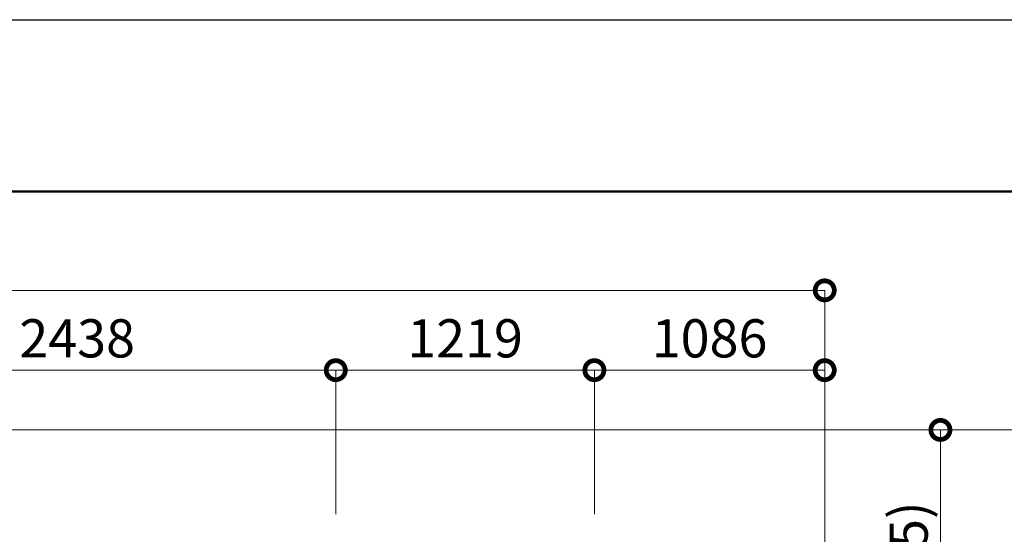
# Model space of a CAD drawing. Extents: x 57080 to 82280, y -36137 to 17323.
# Drawn here: x 65776 to 70419, y 14897 to 17323 of the extents above; entities that cross this region are included whole.
import ezdxf

# ---------------------------------------------------------------- set-up
doc = ezdxf.new("R2010")
doc.units = 0
doc.header["$MEASUREMENT"] = 0
doc.header["$PDMODE"] = 1
doc.layers.get('0').update_dxf_attribs({"linetype": 'CONTINUOUS'})
doc.layers.get('DefPoints').update_dxf_attribs({"linetype": 'CONTINUOUS'})
doc.layers.add('FRAM3', color=1, linetype='CONTINUOUS', lineweight=50)
doc.layers.add('寸法線', color=3, linetype='CONTINUOUS', lineweight=18)
doc.styles.get("Standard").update_dxf_attribs({"font": 'TXT.SHX', "bigfont": 'bigfont.shx'})
doc.dimstyles.new('60ベース', dxfattribs={"dimscale": 60, "dimtxt": 3, "dimasz": 3, "dimexe": 0, "dimexo": 1, "dimgap": 1, "dimtad": 3, "dimdec": 1, "dimdsep": 46, "dimtxsty": 'Standard', "dimblk": 'DOTSMALL', "dimcen": 0, "dimclrd": 256, "dimclre": 256, "dimclrt": 7, "dimadec": 3, "dimazin": 2, "dimtfac": 1, "dimtdec": 1, "dimtix": 1, "dimtmove": 2, "dimatfit": 2, "dimldrblk": 'OPEN', "dimfxl": 0, "dimtolj": 1, "dimlwd": -1, "dimlwe": -1, "dimarcsym": 0})

# ---------------------------------------------------------------- blocks, each defined once
blk = doc.blocks.new('_DotSmall')
at = {"layer": 'FRAM3', "color": 0, "const_width": 0.5}
blk.add_lwpolyline([(-0.0625, 0, 1), (0.0625, 0, 1)], format="xyb", close=True, dxfattribs=at)
blk = doc.blocks.new('*D7')
at = {"layer": 'DefPoints', "color": 0}
for p in [(67266.7, 15670.8), (67266.7, 14931.4), (64828.3, 14003.9)]:
    blk.add_point(p, dxfattribs=at)
at = {"layer": '寸法線'}
for p, q in [((64828.3, 14063.9), (64828.3, 15670.8)), ((64828.3, 15670.8), (67266.7, 15670.8)), ((67266.7, 14991.4), (67266.7, 15670.8))]:
    blk.add_line(p, q, dxfattribs=at)
at = {"layer": '寸法線', "xscale": 180, "yscale": 180, "zscale": 180, "rotation": 180}
blk.add_blockref('_DotSmall', (64828.3, 15670.8), dxfattribs=at)
at = {"layer": '寸法線', "xscale": 180, "yscale": 180, "zscale": 180}
blk.add_blockref('_DotSmall', (67266.7, 15670.8), dxfattribs=at)
at = {"layer": '寸法線', "color": 7, "insert": (66047.5, 15820.8), "char_height": 180, "attachment_point": 5}
blk.add_mtext('\\A1;2438', dxfattribs=at)
blk = doc.blocks.new('_OPEN')
at = {"color": 0, "linetype": 'ByBlock'}
for p, q in [((-1, 0.167), (0, 0)), ((0, 0), (-1, -0.167)), ((0, 0), (-1, 0))]:
    blk.add_line(p, q, dxfattribs=at)
blk = doc.blocks.new('*D8')
at = {"layer": 'DefPoints', "color": 0}
for p in [(68485.9, 15670.8), (67266.7, 14931.4), (68485.9, 14931.4)]:
    blk.add_point(p, dxfattribs=at)
at = {"layer": '寸法線'}
for p, q in [((67266.7, 14991.4), (67266.7, 15670.8)), ((67266.7, 15670.8), (68485.9, 15670.8)), ((68485.9, 14991.4), (68485.9, 15670.8))]:
    blk.add_line(p, q, dxfattribs=at)
at = {"layer": '寸法線', "xscale": 180, "yscale": 180, "zscale": 180, "rotation": 180}
blk.add_blockref('_DotSmall', (67266.7, 15670.8), dxfattribs=at)
at = {"layer": '寸法線', "xscale": 180, "yscale": 180, "zscale": 180}
blk.add_blockref('_DotSmall', (68485.9, 15670.8), dxfattribs=at)
at = {"layer": '寸法線', "color": 7, "insert": (67876.3, 15820.8), "char_height": 180, "attachment_point": 5}
blk.add_mtext('\\A1;1219', dxfattribs=at)
blk = doc.blocks.new('*D9')
at = {"layer": 'DefPoints', "color": 0}
for p in [(69571.8, 15670.8), (68485.9, 14931.4), (69571.8, 11565.5)]:
    blk.add_point(p, dxfattribs=at)
at = {"layer": '寸法線'}
for p, q in [((68485.9, 14991.4), (68485.9, 15670.8)), ((68485.9, 15670.8), (69571.8, 15670.8)), ((69571.8, 11625.5), (69571.8, 15670.8))]:
    blk.add_line(p, q, dxfattribs=at)
at = {"layer": '寸法線', "xscale": 180, "yscale": 180, "zscale": 180, "rotation": 180}
blk.add_blockref('_DotSmall', (68485.9, 15670.8), dxfattribs=at)
at = {"layer": '寸法線', "xscale": 180, "yscale": 180, "zscale": 180}
blk.add_blockref('_DotSmall', (69571.8, 15670.8), dxfattribs=at)
at = {"layer": '寸法線', "color": 7, "insert": (69028.9, 15820.8), "char_height": 180, "attachment_point": 5}
blk.add_mtext('\\A1;1086', dxfattribs=at)
blk = doc.blocks.new('*D10')
at = {"layer": 'DefPoints', "color": 0}
for p in [(69571.8, 16047.1), (60084.8, 11565.4), (69571.8, 11565.5)]:
    blk.add_point(p, dxfattribs=at)
at = {"layer": '寸法線'}
for p, q in [((60084.8, 11625.4), (60084.8, 16047.1)), ((60084.8, 16047.1), (69571.8, 16047.1)), ((69571.8, 11625.5), (69571.8, 16047.1))]:
    blk.add_line(p, q, dxfattribs=at)
at = {"layer": '寸法線', "xscale": 180, "yscale": 180, "zscale": 180, "rotation": 180}
blk.add_blockref('_DotSmall', (60084.8, 16047.1), dxfattribs=at)
at = {"layer": '寸法線', "xscale": 180, "yscale": 180, "zscale": 180}
blk.add_blockref('_DotSmall', (69571.8, 16047.1), dxfattribs=at)
at = {"layer": '寸法線', "color": 7, "insert": (64828.3, 16197.1), "char_height": 180, "attachment_point": 5}
blk.add_mtext('\\A1;9487', dxfattribs=at)
blk = doc.blocks.new('*D11')
at = {"layer": 'DefPoints', "color": 0}
for p in [(65100.1, 15388.9), (69571.8, 14003.9), (70117.3, 14003.9)]:
    blk.add_point(p, dxfattribs=at)
at = {"layer": '寸法線'}
for p, q in [((65160.1, 15388.9), (70117.3, 15388.9)), ((70117.3, 15388.9), (70117.3, 14003.9)), ((69631.8, 14003.9), (70117.3, 14003.9))]:
    blk.add_line(p, q, dxfattribs=at)
at = {"layer": '寸法線', "xscale": 180, "yscale": 180, "zscale": 180}
for p, rotation in [((70117.3, 15388.9), 90), ((70117.3, 14003.9), 270)]:
    blk.add_blockref('_DotSmall', p, dxfattribs=dict(at, rotation=rotation))
at = {"layer": '寸法線', "color": 7, "insert": (69967.3, 14696.4), "char_height": 180, "attachment_point": 5, "rotation": 90}
blk.add_mtext('\\A1;(1385)', dxfattribs=at)
blk = doc.blocks.new('*D15')
at = {"layer": 'DefPoints', "color": 0}
for p in [(68485.9, 15388.9), (68485.9, 6688.7), (70638, 6688.7)]:
    blk.add_point(p, dxfattribs=at)
at = {"layer": '寸法線'}
for p, q in [((68545.9, 15388.9), (70638, 15388.9)), ((70638, 15388.9), (70638, 6688.7)), ((68545.9, 6688.7), (70638, 6688.7))]:
    blk.add_line(p, q, dxfattribs=at)
at = {"layer": '寸法線', "xscale": 180, "yscale": 180, "zscale": 180}
for p, rotation in [((70638, 15388.9), 90), ((70638, 6688.7), 270)]:
    blk.add_blockref('_DotSmall', p, dxfattribs=dict(at, rotation=rotation))
at = {"layer": '寸法線', "color": 7, "insert": (70488, 11038.8), "char_height": 180, "attachment_point": 5, "rotation": 90}
blk.add_mtext('\\A1;(8700)', dxfattribs=at)

msp = doc.modelspace()

# ---------------------------------------------------------------- linework, layer by layer
at = {"layer": 'DefPoints'}
msp.add_lwpolyline([(57080.329, 17323.376), (82280.329, 17323.376), (82280.329, -496.624), (57080.329, -496.624)], close=True, dxfattribs=at)
at = {"layer": 'FRAM3', "color": 1, "linetype": 'Continuous'}
msp.add_lwpolyline([(58820.329, 313.376), (58820.329, 16513.376), (81470.329, 16513.376), (81470.329, 313.376)], close=True, dxfattribs=at)

# ---------------------------------------------------------------- dimensions: what is measured, and where the dimension line sits
at = {"layer": '寸法線'}
for base, p1, p2, picture, middle in [((69571.837, 16047.113), (60084.782, 11565.426), (69571.837, 11565.489), '*D10', (64828.31, 16197.113)), ((67266.671, 15670.839), (64828.294, 14003.889), (67266.671, 14931.404), '*D7', (66047.483, 15820.839)), ((68485.902, 15670.839), (67266.671, 14931.404), (68485.902, 14931.404), '*D8', (67876.287, 15820.839)), ((69571.837, 15670.839), (68485.902, 14931.404), (69571.837, 11565.489), '*D9', (69028.87, 15820.839))]:
    dim = msp.add_linear_dim(base=base, p1=p1, p2=p2, dimstyle='60ベース', override={"dimdec": 0}, dxfattribs=at)
    dim.commit()
    dim.dimension.update_dxf_attribs({"geometry": picture, "text_midpoint": middle})
dim = msp.add_linear_dim(base=(70117.318, 14003.889), p1=(65100.124, 15388.853), p2=(69571.837, 14003.889), angle=90, text='(<>)', dimstyle='60ベース', dxfattribs=at)
dim.commit()
dim.dimension.update_dxf_attribs({"geometry": '*D11', "text_midpoint": (69967.318, 14696.371)})
dim = msp.add_linear_dim(base=(70638.008, 6688.657), p1=(68485.902, 15388.853), p2=(68485.902, 6688.657), angle=90, text='(<>)', dimstyle='60ベース', override={"dimdec": 0}, dxfattribs=at)
dim.commit()
dim.dimension.update_dxf_attribs({"geometry": '*D15', "text_midpoint": (70488.008, 11038.755)})

doc.saveas('drawing.dxf')
